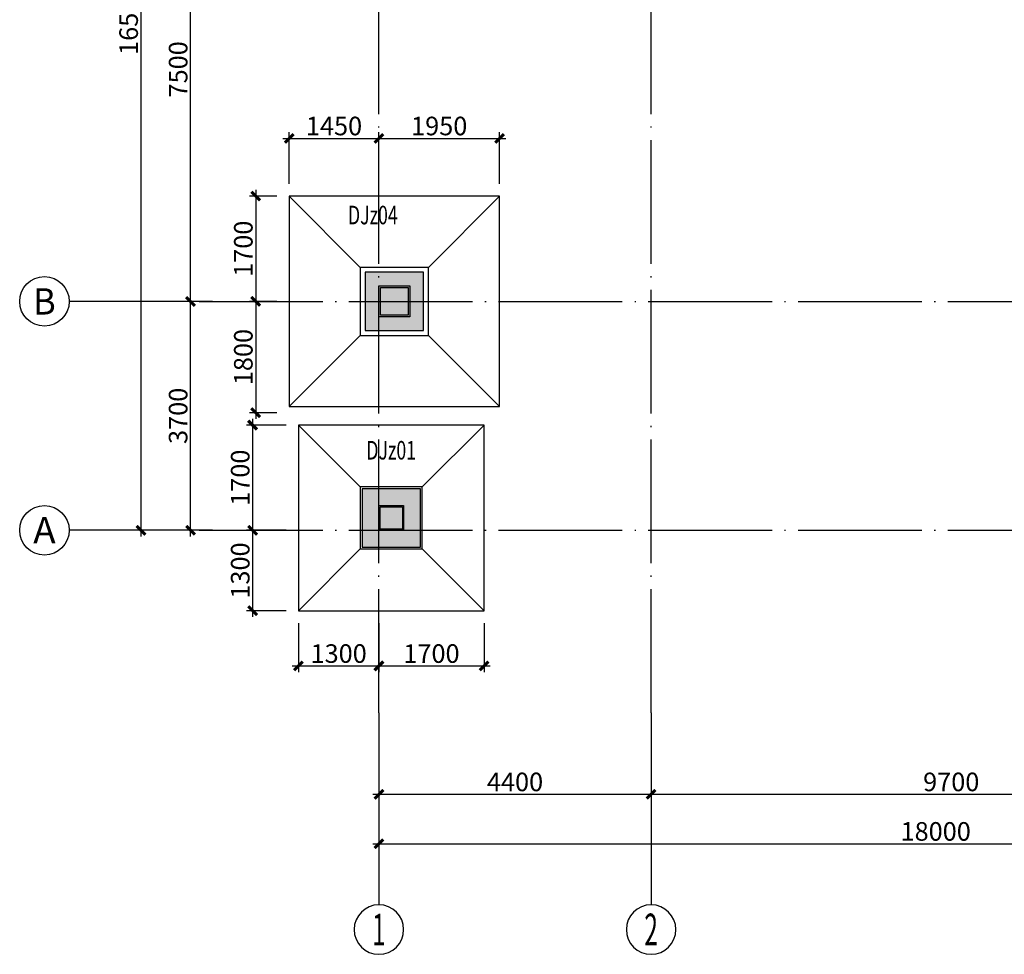
# Model space of a CAD drawing. Extents: x 1381285 to 2074161, y -360747 to 528936.
# Drawn here: x 1517782 to 1533696, y 131201 to 146305 of the extents above; entities that cross this region are included whole.
import ezdxf
from ezdxf.enums import TextEntityAlignment as Align

# ---------------------------------------------------------------- set-up
doc = ezdxf.new("R2010")
doc.units = 0
doc.header["$LTSCALE"] = 1000
doc.header["$MEASUREMENT"] = 0
doc.linetypes.add('ACAD_ISO04W100', pattern=[30, 24, -3, 0, -3])
doc.linetypes.add('DOTE', pattern=[2.42, 2, -0.2, 0.02, -0.2])
doc.layers.get('0').update_dxf_attribs({"linetype": 'CONTINUOUS'})
doc.layers.get('Defpoints').update_dxf_attribs({"linetype": 'CONTINUOUS'})
for name, color, linetype in [('AXIS', 3, 'CONTINUOUS'), ('AXIS_TEXT', 7, 'CONTINUOUS'), ('DIM', 3, 'CONTINUOUS'), ('HATCH', 8, 'CONTINUOUS'), ('S-DOTE', 1, 'DOTE'), ('STXT_XG_THIN', 2, 'CONTINUOUS')]:
    doc.layers.add(name, color=color, linetype=linetype)
doc.layers.add('BASE-DJ', color=2, linetype='CONTINUOUS', lineweight=25)
doc.layers.add('BASE-DJ-BH', color=7, linetype='CONTINUOUS', lineweight=25)
doc.styles.add('_TCH_AXIS', font='COMPLEX', dxfattribs={"bigfont": '_HZTXT'})
doc.styles.add('COMPLEX', font='COMPLEX')
doc.styles.add('FromPkpm', font='Pkpmeng', dxfattribs={"width": 0.7, "bigfont": 'hztxt'})
doc.styles.add('TSSD_REIN', font='tssdeng.shx', dxfattribs={"width": 0.7, "bigfont": 'tssdchn.shx'})
doc.dimstyles.new('TSSD_100_100$0', dxfattribs={"dimtxt": 300, "dimasz": 100, "dimexe": 100, "dimexo": 200, "dimgap": 50, "dimtad": 1, "dimdec": 0, "dimzin": 12, "dimdsep": 46, "dimtxsty": 'TSSD_REIN', "dimblk": 'ARCHTICK', "dimcen": 0, "dimdle": 100, "dimclrt": 255, "dimadec": 1, "dimazin": 3, "dimtfac": 1, "dimtdec": 0, "dimtix": 1, "dimtmove": 2, "dimatfit": 3, "dimfxl": 1, "dimtolj": 1, "dimtzin": 0, "dimarcsym": 0})

# ---------------------------------------------------------------- blocks, each defined once
blk = doc.blocks.new('_AXISO')
blk.add_circle((0, 0), 0.5)
at = {"layer": 'AXIS_TEXT', "style": 'COMPLEX', "width": 1.041667}
blk.add_attdef('A', text='', height=0.56, dxfattribs=at).set_placement((-0.25, -0.28), (0.25, -0.28), align=Align.FIT)
blk = doc.blocks.new('_ArchTick')
at = {"color": 0, "linetype": 'ByBlock', "const_width": 0.5}
blk.add_lwpolyline([(-0.71, -0.71), (0.71, 0.71)], dxfattribs=at)
blk = doc.blocks.new('*D364')
at = {"layer": 'Defpoints', "color": 0, "transparency": 16777216}
for p in [(-73323, -2887), (-71965, -2887, 1934872), (-71965, -19386, 1934870)]:
    blk.add_point(p, dxfattribs=at)
at = {"layer": 'DIM', "color": 0, "lineweight": -2, "transparency": 16777216}
for p, q in [((-73323, -19486), (-73323, -2787)), ((-72165, -2887), (-73423, -2887)), ((-72165, -19386), (-73423, -19386))]:
    blk.add_line(p, q, dxfattribs=at)
at = {"layer": 'DIM', "color": 0, "lineweight": -2, "transparency": 16777216, "xscale": 100, "yscale": 100, "zscale": 100}
for p, rotation in [((-73323, -2887), 90), ((-73323, -19386), 270)]:
    blk.add_blockref('_ArchTick', p, dxfattribs=dict(at, rotation=rotation))
at = {"layer": 'DIM', "color": 255, "transparency": 16777216, "insert": (-73523, -11136), "char_height": 300, "attachment_point": 5, "rotation": 90, "style": 'TSSD_REIN'}
blk.add_mtext('\\A1;16500', dxfattribs=at)
blk = doc.blocks.new('*D367')
at = {"layer": 'Defpoints', "color": 0, "transparency": 16777216}
for p in [(-69478, -23139, 1934872), (-51479, -23139, 1934872), (-51479, -24453)]:
    blk.add_point(p, dxfattribs=at)
at = {"layer": 'DIM', "color": 0, "lineweight": -2, "transparency": 16777216}
for p, q in [((-69478, -23339), (-69478, -24553)), ((-51479, -23339), (-51479, -24553)), ((-69578, -24453), (-51379, -24453))]:
    blk.add_line(p, q, dxfattribs=at)
at = {"layer": 'DIM', "color": 0, "lineweight": -2, "transparency": 16777216, "xscale": 100, "yscale": 100, "zscale": 100, "rotation": 180}
blk.add_blockref('_ArchTick', (-69478, -24453), dxfattribs=at)
at = {"layer": 'DIM', "color": 0, "lineweight": -2, "transparency": 16777216, "xscale": 100, "yscale": 100, "zscale": 100}
blk.add_blockref('_ArchTick', (-51479, -24453), dxfattribs=at)
at = {"layer": 'DIM', "color": 255, "transparency": 16777216, "insert": (-60479, -24253), "char_height": 300, "attachment_point": 5, "style": 'TSSD_REIN'}
blk.add_mtext('\\A1;18000', dxfattribs=at)
blk = doc.blocks.new('*D368')
at = {"layer": 'Defpoints', "color": 0, "transparency": 16777216}
for p in [(-65078, -22339, 1934872), (-55378, -22339, 1934872), (-55378, -23653)]:
    blk.add_point(p, dxfattribs=at)
at = {"layer": 'DIM', "color": 0, "lineweight": -2, "transparency": 16777216}
for p, q in [((-65078, -22539), (-65078, -23753)), ((-55378, -22539), (-55378, -23753)), ((-65178, -23653), (-55278, -23653))]:
    blk.add_line(p, q, dxfattribs=at)
at = {"layer": 'DIM', "color": 0, "lineweight": -2, "transparency": 16777216, "xscale": 100, "yscale": 100, "zscale": 100, "rotation": 180}
blk.add_blockref('_ArchTick', (-65078, -23653), dxfattribs=at)
at = {"layer": 'DIM', "color": 0, "lineweight": -2, "transparency": 16777216, "xscale": 100, "yscale": 100, "zscale": 100}
blk.add_blockref('_ArchTick', (-55378, -23653), dxfattribs=at)
at = {"layer": 'DIM', "color": 255, "transparency": 16777216, "insert": (-60228, -23453), "char_height": 300, "attachment_point": 5, "style": 'TSSD_REIN'}
blk.add_mtext('\\A1;9700', dxfattribs=at)
blk = doc.blocks.new('*D370')
at = {"layer": 'Defpoints', "color": 0, "transparency": 16777216}
for p in [(-72523, -8187), (-71965, -8187, 1934872), (-71965, -15687, 1934872)]:
    blk.add_point(p, dxfattribs=at)
at = {"layer": 'DIM', "color": 0, "lineweight": -2, "transparency": 16777216}
for p, q in [((-72523, -15787), (-72523, -8087)), ((-72165, -8187), (-72623, -8187)), ((-72165, -15687), (-72623, -15687))]:
    blk.add_line(p, q, dxfattribs=at)
at = {"layer": 'DIM', "color": 0, "lineweight": -2, "transparency": 16777216, "xscale": 100, "yscale": 100, "zscale": 100}
for p, rotation in [((-72523, -8187), 90), ((-72523, -15687), 270)]:
    blk.add_blockref('_ArchTick', p, dxfattribs=dict(at, rotation=rotation))
at = {"layer": 'DIM', "color": 255, "transparency": 16777216, "insert": (-72723, -11937), "char_height": 300, "attachment_point": 5, "rotation": 90, "style": 'TSSD_REIN'}
blk.add_mtext('\\A1;7500', dxfattribs=at)
blk = doc.blocks.new('*D371')
at = {"layer": 'Defpoints', "color": 0, "transparency": 16777216}
for p in [(-69478, -22339, 1934872), (-65078, -22339, 1934872), (-65078, -23653)]:
    blk.add_point(p, dxfattribs=at)
at = {"layer": 'DIM', "color": 0, "lineweight": -2, "transparency": 16777216}
for p, q in [((-69478, -22539), (-69478, -23753)), ((-65078, -22539), (-65078, -23753)), ((-69578, -23653), (-64978, -23653))]:
    blk.add_line(p, q, dxfattribs=at)
at = {"layer": 'DIM', "color": 0, "lineweight": -2, "transparency": 16777216, "xscale": 100, "yscale": 100, "zscale": 100, "rotation": 180}
blk.add_blockref('_ArchTick', (-69478, -23653), dxfattribs=at)
at = {"layer": 'DIM', "color": 0, "lineweight": -2, "transparency": 16777216, "xscale": 100, "yscale": 100, "zscale": 100}
blk.add_blockref('_ArchTick', (-65078, -23653), dxfattribs=at)
at = {"layer": 'DIM', "color": 255, "transparency": 16777216, "insert": (-67278, -23453), "char_height": 300, "attachment_point": 5, "style": 'TSSD_REIN'}
blk.add_mtext('\\A1;4400', dxfattribs=at)
blk = doc.blocks.new('*D378')
at = {"layer": 'Defpoints', "color": 0, "transparency": 16777216}
for p in [(-72523, -15687), (-71965, -15687, 1934872), (-71965, -19387, 1934872)]:
    blk.add_point(p, dxfattribs=at)
at = {"layer": 'DIM', "color": 0, "lineweight": -2, "transparency": 16777216}
for p, q in [((-72523, -19487), (-72523, -15587)), ((-72165, -15687), (-72623, -15687)), ((-72165, -19387), (-72623, -19387))]:
    blk.add_line(p, q, dxfattribs=at)
at = {"layer": 'DIM', "color": 0, "lineweight": -2, "transparency": 16777216, "xscale": 100, "yscale": 100, "zscale": 100}
for p, rotation in [((-72523, -15687), 90), ((-72523, -19387), 270)]:
    blk.add_blockref('_ArchTick', p, dxfattribs=dict(at, rotation=rotation))
at = {"layer": 'DIM', "color": 255, "transparency": 16777216, "insert": (-72723, -17537), "char_height": 300, "attachment_point": 5, "rotation": 90, "style": 'TSSD_REIN'}
blk.add_mtext('\\A1;3700', dxfattribs=at)
blk = doc.blocks.new('3fsdf')
at = {"layer": 'STXT_XG_THIN', "color": 8}
for points in [[(639967, 125018), (639567, 125018), (639567, 125418), (639967, 125418)], [(644167, 125018), (643767, 125018), (643767, 125418), (644167, 125418)], [(657567, 125018), (657167, 125018), (657167, 125418), (657567, 125418)], [(639947, 125038), (639587, 125038), (639587, 125398), (639947, 125398)], [(644147, 125038), (643787, 125038), (643787, 125398), (644147, 125398)], [(657547, 125038), (657187, 125038), (657187, 125398), (657547, 125398)], [(644217, 119867), (643717, 119867), (643717, 120367), (644217, 120367)], [(644191, 119893), (643743, 119893), (643743, 120341), (644191, 120341)]]:
    blk.add_lwpolyline(points, close=True, dxfattribs=at)
for points, elevation in [([(653867, 125018), (653467, 125018), (653467, 125418), (653867, 125418)], -2), ([(653847, 125038), (653487, 125038), (653487, 125398), (653847, 125398)], -2), ([(639967, 119917), (639567, 119917), (639567, 120317), (639967, 120317)], -2), ([(653917, 119867), (653417, 119867), (653417, 120367), (653917, 120367)], -2), ([(653891, 119893), (653443, 119893), (653443, 120341), (653891, 120341)], -2), ([(657567, 119917), (657167, 119917), (657167, 120317), (657567, 120317)], -2), ([(639947, 119937), (639587, 119937), (639587, 120297), (639947, 120297)], -2), ([(657547, 119937), (657187, 119937), (657187, 120297), (657547, 120297)], -2), ([(640067, 112367), (639567, 112367), (639567, 112867), (640067, 112867)], -2), ([(640041, 112393), (639593, 112393), (639593, 112841), (640041, 112841)], -2), ([(653917, 112367), (653417, 112367), (653417, 112867), (653917, 112867)], -2), ([(653891, 112393), (653443, 112393), (653443, 112841), (653891, 112841)], -2), ([(657567, 112417), (657167, 112417), (657167, 112817), (657567, 112817)], -2), ([(657547, 112437), (657187, 112437), (657187, 112797), (657547, 112797)], -2), ([(639967, 108918), (639567, 108918), (639567, 109318), (639967, 109318)], -2), ([(639947, 108938), (639587, 108938), (639587, 109298), (639947, 109298)], -2), ([(653867, 108918), (653467, 108918), (653467, 109318), (653867, 109318)], -4), ([(653847, 108938), (653487, 108938), (653487, 109298), (653847, 109298)], -4), ([(657567, 108918), (657167, 108918), (657167, 109318), (657567, 109318)], -2), ([(657547, 108938), (657187, 108938), (657187, 109298), (657547, 109298)], -2)]:
    blk.add_lwpolyline(points, close=True, dxfattribs=dict(at, elevation=elevation))
blk = doc.blocks.new('*D725')
at = {"layer": 'Defpoints', "color": 0, "transparency": 16777216}
for p in [(1522137, 143453), (1521596, 141753), (1522137, 141753)]:
    blk.add_point(p, dxfattribs=at)
at = {"layer": 'DIM', "color": 0, "lineweight": -2, "transparency": 16777216}
for p, q in [((1521596, 143553), (1521596, 141653)), ((1521937, 143453), (1521496, 143453)), ((1521937, 141753), (1521496, 141753))]:
    blk.add_line(p, q, dxfattribs=at)
at = {"layer": 'DIM', "color": 0, "lineweight": -2, "transparency": 16777216, "xscale": 100, "yscale": 100, "zscale": 100}
for p, rotation in [((1521596, 143453), 90), ((1521596, 141753), 270)]:
    blk.add_blockref('_ArchTick', p, dxfattribs=dict(at, rotation=rotation))
at = {"layer": 'DIM', "color": 255, "transparency": 16777216, "insert": (1521396, 142603), "char_height": 300, "attachment_point": 5, "rotation": 90, "style": 'TSSD_REIN'}
blk.add_mtext('\\A1;1700', dxfattribs=at)
blk = doc.blocks.new('*D726')
at = {"layer": 'Defpoints', "color": 0, "transparency": 16777216}
for p in [(1522137, 141753), (1521596, 139953), (1522137, 139953)]:
    blk.add_point(p, dxfattribs=at)
at = {"layer": 'DIM', "color": 0, "lineweight": -2, "transparency": 16777216}
for p, q in [((1521596, 141853), (1521596, 139853)), ((1521937, 141753), (1521496, 141753)), ((1521937, 139953), (1521496, 139953))]:
    blk.add_line(p, q, dxfattribs=at)
at = {"layer": 'DIM', "color": 0, "lineweight": -2, "transparency": 16777216, "xscale": 100, "yscale": 100, "zscale": 100}
for p, rotation in [((1521596, 141753), 90), ((1521596, 139953), 270)]:
    blk.add_blockref('_ArchTick', p, dxfattribs=dict(at, rotation=rotation))
at = {"layer": 'DIM', "color": 255, "transparency": 16777216, "insert": (1521396, 140853), "char_height": 300, "attachment_point": 5, "rotation": 90, "style": 'TSSD_REIN'}
blk.add_mtext('\\A1;1800', dxfattribs=at)
blk = doc.blocks.new('*D727')
at = {"layer": 'Defpoints', "color": 0, "transparency": 16777216}
for p in [(1522287, 139753), (1521546, 138053), (1522287, 138053)]:
    blk.add_point(p, dxfattribs=at)
at = {"layer": 'DIM', "color": 0, "lineweight": -2, "transparency": 16777216}
for p, q in [((1522087, 139753), (1521446, 139753)), ((1521546, 139853), (1521546, 137953)), ((1522087, 138053), (1521446, 138053))]:
    blk.add_line(p, q, dxfattribs=at)
at = {"layer": 'DIM', "color": 0, "lineweight": -2, "transparency": 16777216, "xscale": 100, "yscale": 100, "zscale": 100}
for p, rotation in [((1521546, 139753), 90), ((1521546, 138053), 270)]:
    blk.add_blockref('_ArchTick', p, dxfattribs=dict(at, rotation=rotation))
at = {"layer": 'DIM', "color": 255, "transparency": 16777216, "insert": (1521346, 138903), "char_height": 300, "attachment_point": 5, "rotation": 90, "style": 'TSSD_REIN'}
blk.add_mtext('\\A1;1700', dxfattribs=at)
blk = doc.blocks.new('*D728')
at = {"layer": 'Defpoints', "color": 0, "transparency": 16777216}
for p in [(1522287, 138053), (1521546, 136753), (1522287, 136753)]:
    blk.add_point(p, dxfattribs=at)
at = {"layer": 'DIM', "color": 0, "lineweight": -2, "transparency": 16777216}
for p, q in [((1521546, 138153), (1521546, 136653)), ((1522087, 138053), (1521446, 138053)), ((1522087, 136753), (1521446, 136753))]:
    blk.add_line(p, q, dxfattribs=at)
at = {"layer": 'DIM', "color": 0, "lineweight": -2, "transparency": 16777216, "xscale": 100, "yscale": 100, "zscale": 100}
for p, rotation in [((1521546, 138053), 90), ((1521546, 136753), 270)]:
    blk.add_blockref('_ArchTick', p, dxfattribs=dict(at, rotation=rotation))
at = {"layer": 'DIM', "color": 255, "transparency": 16777216, "insert": (1521346, 137403), "char_height": 300, "attachment_point": 5, "rotation": 90, "style": 'TSSD_REIN'}
blk.add_mtext('\\A1;1300', dxfattribs=at)
blk = doc.blocks.new('*D729')
at = {"layer": 'Defpoints', "color": 0, "transparency": 16777216}
for p in [(1522287, 136753), (1523587, 136753), (1523587, 135861)]:
    blk.add_point(p, dxfattribs=at)
at = {"layer": 'DIM', "color": 0, "lineweight": -2, "transparency": 16777216}
for p, q in [((1522287, 136553), (1522287, 135761)), ((1523587, 136553), (1523587, 135761)), ((1522187, 135861), (1523687, 135861))]:
    blk.add_line(p, q, dxfattribs=at)
at = {"layer": 'DIM', "color": 0, "lineweight": -2, "transparency": 16777216, "xscale": 100, "yscale": 100, "zscale": 100, "rotation": 180}
blk.add_blockref('_ArchTick', (1522287, 135861), dxfattribs=at)
at = {"layer": 'DIM', "color": 0, "lineweight": -2, "transparency": 16777216, "xscale": 100, "yscale": 100, "zscale": 100}
blk.add_blockref('_ArchTick', (1523587, 135861), dxfattribs=at)
at = {"layer": 'DIM', "color": 255, "transparency": 16777216, "insert": (1522937, 136061), "char_height": 300, "attachment_point": 5, "style": 'TSSD_REIN'}
blk.add_mtext('\\A1;1300', dxfattribs=at)
blk = doc.blocks.new('*D730')
at = {"layer": 'Defpoints', "color": 0, "transparency": 16777216}
for p in [(1523587, 136753), (1525287, 136753), (1525287, 135861)]:
    blk.add_point(p, dxfattribs=at)
at = {"layer": 'DIM', "color": 0, "lineweight": -2, "transparency": 16777216}
for p, q in [((1523587, 136553), (1523587, 135761)), ((1525287, 136553), (1525287, 135761)), ((1523487, 135861), (1525387, 135861))]:
    blk.add_line(p, q, dxfattribs=at)
at = {"layer": 'DIM', "color": 0, "lineweight": -2, "transparency": 16777216, "xscale": 100, "yscale": 100, "zscale": 100, "rotation": 180}
blk.add_blockref('_ArchTick', (1523587, 135861), dxfattribs=at)
at = {"layer": 'DIM', "color": 0, "lineweight": -2, "transparency": 16777216, "xscale": 100, "yscale": 100, "zscale": 100}
blk.add_blockref('_ArchTick', (1525287, 135861), dxfattribs=at)
at = {"layer": 'DIM', "color": 255, "transparency": 16777216, "insert": (1524437, 136061), "char_height": 300, "attachment_point": 5, "style": 'TSSD_REIN'}
blk.add_mtext('\\A1;1700', dxfattribs=at)
blk = doc.blocks.new('*D767')
at = {"layer": 'Defpoints', "color": 0, "transparency": 16777216}
for p in [(1523587, 144387), (1522137, 143453), (1523587, 143453)]:
    blk.add_point(p, dxfattribs=at)
at = {"layer": 'DIM', "color": 0, "lineweight": -2, "transparency": 16777216}
for p, q in [((1522037, 144387), (1523687, 144387)), ((1522137, 143653), (1522137, 144487)), ((1523587, 143653), (1523587, 144487))]:
    blk.add_line(p, q, dxfattribs=at)
at = {"layer": 'DIM', "color": 0, "lineweight": -2, "transparency": 16777216, "xscale": 100, "yscale": 100, "zscale": 100, "rotation": 180}
blk.add_blockref('_ArchTick', (1522137, 144387), dxfattribs=at)
at = {"layer": 'DIM', "color": 0, "lineweight": -2, "transparency": 16777216, "xscale": 100, "yscale": 100, "zscale": 100}
blk.add_blockref('_ArchTick', (1523587, 144387), dxfattribs=at)
at = {"layer": 'DIM', "color": 255, "transparency": 16777216, "insert": (1522862, 144587), "char_height": 300, "attachment_point": 5, "style": 'TSSD_REIN'}
blk.add_mtext('\\A1;1450', dxfattribs=at)
blk = doc.blocks.new('*D768')
at = {"layer": 'Defpoints', "color": 0, "transparency": 16777216}
for p in [(1525537, 144387), (1523587, 143453), (1525537, 143453)]:
    blk.add_point(p, dxfattribs=at)
at = {"layer": 'DIM', "color": 0, "lineweight": -2, "transparency": 16777216}
for p, q in [((1523487, 144387), (1525637, 144387)), ((1523587, 143653), (1523587, 144487)), ((1525537, 143653), (1525537, 144487))]:
    blk.add_line(p, q, dxfattribs=at)
at = {"layer": 'DIM', "color": 0, "lineweight": -2, "transparency": 16777216, "xscale": 100, "yscale": 100, "zscale": 100, "rotation": 180}
blk.add_blockref('_ArchTick', (1523587, 144387), dxfattribs=at)
at = {"layer": 'DIM', "color": 0, "lineweight": -2, "transparency": 16777216, "xscale": 100, "yscale": 100, "zscale": 100}
blk.add_blockref('_ArchTick', (1525537, 144387), dxfattribs=at)
at = {"layer": 'DIM', "color": 255, "transparency": 16777216, "insert": (1524562, 144587), "char_height": 300, "attachment_point": 5, "style": 'TSSD_REIN'}
blk.add_mtext('\\A1;1950', dxfattribs=at)
blk = doc.blocks.new('B202478215656')
at = {"layer": 'BASE-DJ', "linetype": 'Continuous'}
for points in [[(0, 16100), (940, 16100), (940, 17040), (0, 17040)], [(4200, 16100), (5140, 16100), (5140, 17040), (4200, 17040)], [(13900, 16100), (14840, 16100), (14840, 17040), (13900, 17040)], [(17600, 16100), (18540, 16100), (18540, 17040), (17600, 17040)], [(0, 11000), (940, 11000), (940, 11940), (0, 11940)], [(17600, 11000), (18540, 11000), (18540, 11940), (17600, 11940)], [(17600, 3500), (18540, 3500), (18540, 4440), (17600, 4440)], [(0, 0), (940, 0), (940, 940), (0, 940)], [(13900, 0), (14840, 0), (14840, 940), (13900, 940)], [(17600, 0), (18540, 0), (18540, 940), (17600, 940)]]:
    blk.add_lwpolyline(points, close=True, dxfattribs=at)
at = {"layer": 'BASE-DJ', "color": 6, "linetype": 'ACAD_ISO04W100'}
for points in [[(4200, 11000), (5140, 11000), (5140, 11940), (4200, 11940)], [(13900, 11000), (14840, 11000), (14840, 11940), (13900, 11940)], [(50, 3500), (990, 3500), (990, 4440), (50, 4440)], [(13900, 3500), (14840, 3500), (14840, 4440), (13900, 4440)]]:
    blk.add_lwpolyline(points, close=True, dxfattribs=at)
blk = doc.blocks.new('A$C50B254F1')
at = {"layer": 'AXIS'}
for p, q in [((-72384, -15687, 1934870), (-74484, -15687, 1934870)), ((-72384, -19386.3, 1934870), (-74484, -19386.3, 1934870)), ((-69478.4, -22339, 1934871.9), (-69478.4, -25439, 1934871.9)), ((-65078.4, -22339, 1934871.9), (-65078.4, -25439, 1934871.9))]:
    blk.add_line(p, q, dxfattribs=at)
at = {"layer": 'S-DOTE', "color": 177}
for p, q in [((-69478.4, -22339, 1934871.9), (-69478.4, 65.8, 1934871.9)), ((-65078.4, -22339, 1934871.9), (-65078.4, 65.8, 1934871.9)), ((-72384, -15687, 1934870), (-48573.1, -15687, 1934870)), ((-72384, -19386.7, 1934870), (-48573.1, -19386.6, 1934870))]:
    blk.add_line(p, q, dxfattribs=at)
at = {"layer": 'AXIS'}
ref = blk.add_blockref('_AXISO', (-74884, -15687, 1934870), dxfattribs=dict(at, xscale=800, yscale=800, zscale=800))
ref.add_attrib('A', 'B', dxfattribs={"layer": 'AXIS_TEXT', "height": 425.2, "style": '_TCH_AXIS', "width": 1.058824}).set_placement((-75066.2, -15899.6, 1934870), (-74701.7, -15899.6, 1934870), align=Align.FIT)
ref = blk.add_blockref('_AXISO', (-74884, -19386.3, 1934870), dxfattribs=dict(at, xscale=800, yscale=800, zscale=800))
ref.add_attrib('A', 'A', dxfattribs={"layer": 'AXIS_TEXT', "height": 425.2, "style": '_TCH_AXIS'}).set_placement((-75066.2, -19598.9, 1934870), (-74701.7, -19598.9, 1934870), align=Align.FIT)
ref = blk.add_blockref('_AXISO', (-69478.4, -25839, 1934871.9), dxfattribs=dict(at, xscale=-800, yscale=800, zscale=800, rotation=180))
ref.add_attrib('A', '1', dxfattribs={"layer": 'AXIS_TEXT', "height": 514.7, "style": '_TCH_AXIS'}).set_placement((-69588.7, -26096.4, 1934871.9), (-69368.1, -26096.4, 1934871.9), align=Align.FIT)
ref = blk.add_blockref('_AXISO', (-65078.4, -25839, 1934871.9), dxfattribs=dict(at, xscale=-800, yscale=800, zscale=800, rotation=180))
ref.add_attrib('A', '2', dxfattribs={"layer": 'AXIS_TEXT', "height": 514.7, "style": '_TCH_AXIS', "width": 0.642857}).set_placement((-65188.7, -26096.4, 1934871.9), (-64968.1, -26096.4, 1934871.9), align=Align.FIT)
at = {"layer": 'DIM'}
for base, p1, p2, picture, middle in [((-73323, -2886.6), (-71965.5, -19386.3, 1934870), (-71965.5, -2886.6, 1934871.9), '*D364', (-73523, -11136.5)), ((-72523, -8187), (-71965.5, -15687, 1934871.9), (-71965.5, -8187, 1934871.9), '*D370', (-72723, -11937)), ((-72523, -15687), (-71965.5, -19386.7, 1934871.9), (-71965.5, -15687, 1934871.9), '*D378', (-72723, -17536.8))]:
    dim = blk.add_linear_dim(base=base, p1=p1, p2=p2, angle=90, dimstyle='TSSD_100_100$0', override={"dimdec": 0}, dxfattribs=at)
    dim.commit()
    dim.dimension.update_dxf_attribs({"geometry": picture, "text_midpoint": middle})
for base, p1, p2, picture, middle in [((-65078.4, -23653.5), (-69478.4, -22339, 1934871.9), (-65078.4, -22339, 1934871.9), '*D371', (-67278.4, -23453.5)), ((-55378.2, -23653.5), (-65078.4, -22339, 1934871.9), (-55378.2, -22339, 1934871.9), '*D368', (-60228.3, -23453.5)), ((-51478.6, -24453.5), (-69478.4, -23139, 1934871.9), (-51478.6, -23139, 1934871.9), '*D367', (-60478.5, -24253.5))]:
    dim = blk.add_linear_dim(base=base, p1=p1, p2=p2, dimstyle='TSSD_100_100$0', override={"dimdec": 0}, dxfattribs=at)
    dim.commit()
    dim.dimension.update_dxf_attribs({"geometry": picture, "text_midpoint": middle})

msp = doc.modelspace()

# ---------------------------------------------------------------- hatches: boundary and pattern name
at = {"layer": 'HATCH'}
h = msp.add_hatch(dxfattribs=at)
h.set_pattern_fill('ARMORED', color=256, scale=100, style=0)
h.set_pattern_definition([(50, (0, 0), (717.26018, -62.75213), [75, -825]), (355, (0, 0), (-138.75133, 752.19213), [60, -660]), (100.4514, (59.8, -5.2), (578.50938, 689.43954), [63.7402, -701.1421]), (46.1842, (0, 200), (1067.24105, -165.519), [112.5, -1237.5]), (96.6356, (88.9, 186.2), (934.6627, 974.1179), [95.6103, -1051.713]), (351.1842, (0, 200), (934.66195, 974.1186), [90, -990]), (21, (100, 150), (596.90705, -402.6189), [75, -825]), (326, (100, 150), (243.31533, 725.15005), [60, -660]), (71.4514, (149.74, 116.45), (840.22263, 322.5305), [63.7402, -701.1421]), (37.5, (0, 0), (12.159855, 332.893854), [0, -652, 0, -670, 0, -662.5]), (7.5, (0, 0), (263.06954, 394.41171), [0, -382, 0, -637, 0, -252.5]), (327.5, (-223, 0), (533.822436, -22.55487), [0, -250, 0, -780, 0, -1035]), (317.5, (-323, 0), (583.18617, 100.10498), [0, -325, 0, -518, 0, -735]), (45, (0, 0), (-353.55339, 353.55339), [])])
h.paths.add_polyline_path([(1540917.09, 137782.98), (1541857.09, 137782.98), (1541857.09, 138722.98), (1540917.09, 138722.98)])
h.paths.add_polyline_path([(1540917.09, 141282.61), (1541857.09, 141282.61), (1541857.09, 142222.61), (1540917.09, 142222.61)])
h.paths.add_polyline_path([(1538157.37, 141282.61), (1538157.37, 142222.61), (1537217.37, 142222.61), (1537217.37, 141282.61)])
h.paths.add_polyline_path([(1537217.37, 137782.98), (1538157.37, 137782.98), (1538157.37, 138722.98), (1537217.37, 138722.98)])
h.paths.add_polyline_path([(1524257.08, 138722.98), (1523317.08, 138722.98), (1523317.08, 137782.98), (1524257.08, 137782.98)])
h.paths.add_polyline_path([(1523367.08, 141282.61), (1524307.08, 141282.61), (1524307.08, 142222.61), (1523367.08, 142222.61)])

# ---------------------------------------------------------------- linework, layer by layer
at = {"layer": 'BASE-DJ', "linetype": 'Continuous'}
for points in [[(1522137.08, 140052.61), (1525537.08, 140052.61), (1525537.08, 143452.61), (1522137.08, 143452.61)], [(1523287.08, 141202.61), (1524387.08, 141202.61), (1524387.08, 142302.61), (1523287.08, 142302.61)], [(1522287.08, 136752.98), (1525287.08, 136752.98), (1525287.08, 139752.98), (1522287.08, 139752.98)], [(1523287.08, 137752.98), (1524287.08, 137752.98), (1524287.08, 138752.98), (1523287.08, 138752.98)]]:
    msp.add_lwpolyline(points, close=True, dxfattribs=at)
at = {"layer": 'BASE-DJ'}
for points in [[(1522137.08, 143452.61), (1523287.08, 142302.61)], [(1525537.08, 143452.61), (1524387.08, 142302.61)], [(1522137.08, 140052.61), (1523287.08, 141202.61)], [(1525537.08, 140052.61), (1524387.08, 141202.61)], [(1522287.08, 139752.98), (1523287.08, 138752.98)], [(1525287.08, 139752.98), (1524287.08, 138752.98)], [(1522287.08, 136752.98), (1523287.08, 137752.98)], [(1525287.08, 136752.98), (1524287.08, 137752.98)]]:
    msp.add_lwpolyline(points, dxfattribs=at)

# ---------------------------------------------------------------- block references
msp.add_blockref('B202478215656', (1523317.08, 137782.98), dxfattribs=at)
at = {"layer": 'DIM'}
msp.add_blockref('A$C50B254F1', (1593065.52, 157439.63, -1934871.86), dxfattribs=at)
at = {"layer": 'STXT_XG_THIN'}
msp.add_blockref('3fsdf', (884020.49, 29135.39), dxfattribs=at)

# ---------------------------------------------------------------- texts
at = {"layer": 'BASE-DJ-BH', "style": 'FromPkpm', "width": 0.7}
for s, p in [('DJz04', (1523087.08, 143297.89)), ('DJz01', (1523383.53, 139496.73))]:
    msp.add_text(s, height=300, dxfattribs=at).set_placement(p, align=Align.TOP_LEFT)

# ---------------------------------------------------------------- dimensions: what is measured, and where the dimension line sits
at = {"layer": 'DIM'}
for base, p1, p2, picture, middle in [((1523587.08, 144386.75), (1522137.08, 143452.61), (1523587.08, 143452.61), '*D767', (1522862.08, 144586.75)), ((1525537.08, 144386.75), (1523587.08, 143452.61), (1525537.08, 143452.61), '*D768', (1524562.08, 144586.75)), ((1523587.08, 135860.57), (1522287.08, 136752.98), (1523587.08, 136752.98), '*D729', (1522937.08, 136060.57)), ((1525287.08, 135860.57), (1523587.08, 136752.98), (1525287.08, 136752.98), '*D730', (1524437.08, 136060.57))]:
    dim = msp.add_linear_dim(base=base, p1=p1, p2=p2, dimstyle='TSSD_100_100$0', dxfattribs=at)
    dim.commit()
    dim.dimension.update_dxf_attribs({"geometry": picture, "text_midpoint": middle})
for base, p1, p2, picture, middle in [((1521595.83, 141752.61), (1522137.08, 143452.61), (1522137.08, 141752.61), '*D725', (1521395.83, 142602.61)), ((1521545.83, 138052.98), (1522287.08, 139752.98), (1522287.08, 138052.98), '*D727', (1521345.83, 138902.98)), ((1521545.83, 136752.98), (1522287.08, 138052.98), (1522287.08, 136752.98), '*D728', (1521345.83, 137402.98))]:
    dim = msp.add_linear_dim(base=base, p1=p1, p2=p2, angle=90, dimstyle='TSSD_100_100$0', dxfattribs=at)
    dim.commit()
    dim.dimension.update_dxf_attribs({"geometry": picture, "text_midpoint": middle})
dim = msp.add_linear_dim(base=(1521595.83, 139952.98), p1=(1522137.08, 141752.61), p2=(1522137.08, 139952.98), angle=90, dimstyle='TSSD_100_100$0', override={"dimdec": 0}, dxfattribs=at)
dim.commit()
dim.dimension.update_dxf_attribs({"geometry": '*D726', "text_midpoint": (1521395.83, 140852.79)})

doc.saveas('drawing.dxf')
